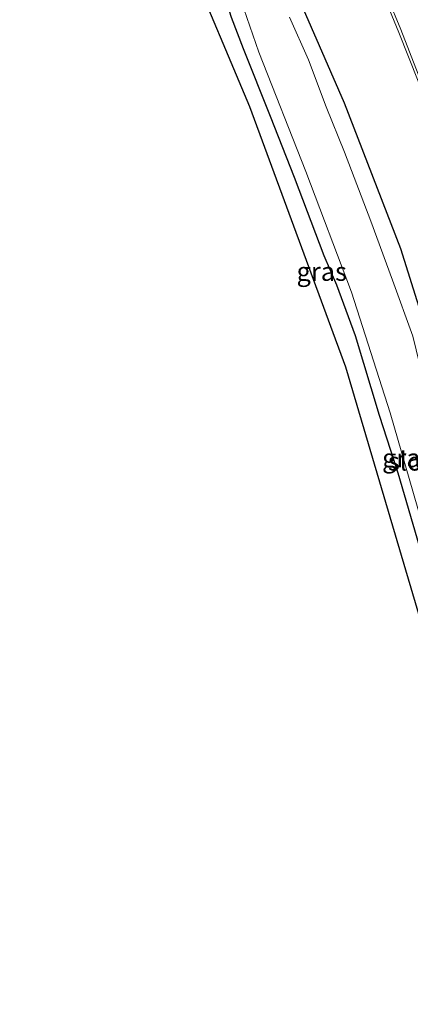
# Model space of a CAD drawing. Units: metres. Extents: x 209992 to 220000, y 518750 to 525002.
# Drawn here: x 210391 to 210443, y 524078 to 524210 of the extents above; entities that cross this region are included whole.
import ezdxf
from ezdxf.enums import TextEntityAlignment as Align

# ---------------------------------------------------------------- set-up
doc = ezdxf.new("R2010")
doc.units = ezdxf.units.M
for name, color, linetype, lineweight in [('B-ME-BV-GELEIDECONSTRUCTIE-GELEIDERAIL-L-B1', 213, 'BV-GELEIDERAIL', 18), ('B-ME-GW-INSTEEKWATERGANG-L-B1', 10, 'Continuous', 25), ('B-ME-IE-GRASLAND-GV-B6', 93, 'Continuous', 18), ('B-ME-KG-KADASTRAAL-OPNAMEDTMGRENS-L-B1', 10, 'Continuous', 25), ('B-ME-OG-WATER-GV-B6', 153, 'Continuous', 18), ('B-ME-VH-VERH_SOORT-BITUMEN-GV-B6', 8, 'IE-TERREINAFSCHEIDING-NATUURLIJK-HOUTWAL', 18)]:
    doc.layers.add(name, color=color, linetype=linetype, lineweight=lineweight)
doc.styles.add('NLCS-ISO', font='NLCS-ISO.TTF')
doc.linetypes.add('BV-GELEIDERAIL', pattern='A,10,-3,[108,NLCS.SHX,S=1,R=0,X=0,Y=0],-3', length=16)
doc.linetypes.add('IE-TERREINAFSCHEIDING-NATUURLIJK-HOUTWAL', pattern='A,7,-1.5,[67,NLCS.SHX,S=0.75,R=45,X=0,Y=0],-1.5,7,-1.5,[70,NLCS.SHX,S=0.75,R=0,X=0,Y=0],-1.5', length=20)

msp = doc.modelspace()

# ---------------------------------------------------------------- linework, layer by layer
at = {"layer": 'B-ME-BV-GELEIDECONSTRUCTIE-GELEIDERAIL-L-B1'}
msp.add_polyline3d([(210445.862, 524197.707, 1.479), (210444.313, 524202.064, 1.41), (210441.738, 524208.617, 1.437), (210438.889, 524215.502, 1.501), (210436.526, 524220.42, 1.56), (210434.078, 524225.256, 1.612), (210431.707, 524229.564, 1.683), (210428.46, 524235, 1.777), (210424.724, 524240.477, 1.842), (210420.364, 524246.213, 1.884), (210416.153, 524251.234, 1.908), (210411.166, 524256.943, 1.906), (210404.701, 524263.891, 1.914), (210397.539, 524271.162, 1.99), (210390.844, 524277.423, 2.079)], dxfattribs=at)
at = {"layer": 'B-ME-GW-INSTEEKWATERGANG-L-B1'}
for points in [[(210466.016, 524084.236, 0.747), (210466.768, 524085.508, 0.877), (210467.207, 524086.595, 1.039), (210467.407, 524087.538, 1.17), (210467.357, 524089.327, 1.189), (210461.071, 524112.799, 1.272), (210454.022, 524139.862, 1.3), (210447.838, 524160.877, 1.276), (210442.001, 524179.562, 1.336), (210434.409, 524199.128, 1.355), (210426.64, 524217.041, 1.197), (210425.81, 524218.287, 1.217), (210424.647, 524218.63, 1.221), (210423.475, 524218.613, 1.185), (210421.379, 524218.065, 1.071), (210419.489, 524216.969, 0.821)], [(210456.227, 524088.662, 0.291), (210456.78, 524089.867, 0.324), (210456.752, 524091.049, 0.327), (210456.286, 524093.396, 0.363), (210455.443, 524096.121, 0.447), (210454.57, 524099.191, 0.483), (210451.4, 524113.639, 0.483), (210449.022, 524123.35, 0.495), (210446.671, 524131.926, 0.5), (210444.489, 524139.596, 0.546), (210441.635, 524149.418, 0.518), (210439.113, 524157.16, 0.593), (210435.909, 524167.846, 0.708), (210433.404, 524174.674, 0.716), (210431.711, 524178.588, 0.713), (210427.708, 524189.111, 0.72), (210424.485, 524197.342, 0.741), (210420.879, 524206.434, 0.815), (210419.269, 524210.621, 0.786), (210418.491, 524213.094, 0.753), (210418.303, 524214.561, 0.735), (210418.534, 524215.832, 0.761), (210419.489, 524216.969, 0.821)]]:
    msp.add_polyline3d(points, dxfattribs=at)
at = {"layer": 'B-ME-IE-GRASLAND-GV-B6'}
for points in [[(210419.269, 524210.621, 0.786), (210420.879, 524206.434, 0.815), (210424.485, 524197.342, 0.741), (210427.708, 524189.111, 0.72), (210431.711, 524178.588, 0.713), (210433.404, 524174.674, 0.716), (210435.909, 524167.846, 0.708), (210439.113, 524157.16, 0.593), (210441.635, 524149.418, 0.518), (210444.489, 524139.596, 0.546), (210446.671, 524131.926, 0.5), (210449.022, 524123.35, 0.495), (210451.4, 524113.639, 0.483), (210454.57, 524099.191, 0.483), (210455.443, 524096.121, 0.447), (210456.286, 524093.396, 0.363), (210456.752, 524091.049, 0.327), (210456.78, 524089.867, 0.324), (210456.227, 524088.662, 0.291), (210454.546, 524089.931, 0.241), (210447.204, 524120.906, 0.644), (210434.588, 524163.648, 0.826), (210421.736, 524198.615, 0.98), (210413.344, 524218.575, 1.162)], [(210426.64, 524217.041, 1.197), (210434.409, 524199.128, 1.355), (210442.001, 524179.562, 1.336), (210447.838, 524160.877, 1.276), (210454.022, 524139.862, 1.3), (210461.071, 524112.799, 1.272), (210467.357, 524089.327, 1.189), (210467.407, 524087.538, 1.17), (210467.207, 524086.595, 1.039), (210466.768, 524085.508, 0.877), (210466.016, 524084.236, 0.747)], [(210467.058, 524075.246, 0.859), (210466.016, 524084.236, 0.747), (210466.768, 524085.508, 0.877), (210467.207, 524086.595, 1.039), (210467.407, 524087.538, 1.17), (210467.357, 524089.327, 1.189), (210461.071, 524112.799, 1.272), (210454.022, 524139.862, 1.3), (210447.838, 524160.877, 1.276), (210442.001, 524179.562, 1.336), (210434.409, 524199.128, 1.355), (210426.64, 524217.041, 1.197)], [(210420.495, 524212.979, -0.578), (210422.94, 524205.967, -0.576), (210429.261, 524189.947, -0.575), (210435.363, 524173.736, -0.584), (210440.562, 524157.527, -0.53), (210445.257, 524141.26, -0.543)], [(210440.228, 524213.25, 0.762), (210441.981, 524209.021, 0.766), (210445.464, 524200.03, 0.826), (210446.232, 524197.825, 0.809), (210445.87, 524197.684, 0.921), (210444.806, 524197.4, 1.144), (210445.039, 524196.797, 1.144), (210445.613, 524196.948, 1.144), (210451.191, 524180.556, 1.093), (210456.479, 524163.561, 1.042), (210461.499, 524146.538, 1.06), (210466.572, 524129.552, 0.995), (210471.409, 524112.745, 0.972), (210476.127, 524095.703, 0.972), (210480.899, 524077.854, 0.917)], [(210444.489, 524139.596, 0.546), (210441.635, 524149.418, 0.518), (210439.113, 524157.16, 0.593), (210435.909, 524167.846, 0.708), (210433.404, 524174.674, 0.716), (210431.711, 524178.588, 0.713), (210427.708, 524189.111, 0.72), (210424.485, 524197.342, 0.741), (210420.879, 524206.434, 0.815), (210419.269, 524210.621, 0.786)], [(210466.016, 524084.236, 0.747), (210462.485, 524084.818, -0.342), (210463.512, 524085.688, -0.344), (210464.286, 524086.58, -0.345), (210464.502, 524087.004, -0.347), (210464.656, 524088.279, -0.365), (210464.632, 524089.588, -0.396), (210464.319, 524091.635, -0.422), (210458.331, 524114.172, -0.545), (210456.451, 524122.057, -0.521), (210454.289, 524129.527, -0.519), (210450.982, 524142.771, -0.519), (210448.953, 524149.676, -0.519), (210444.947, 524162.303, -0.519), (210443.589, 524167.824, -0.506), (210440.872, 524175.338, -0.494), (210437.959, 524183.27, -0.488), (210434.435, 524192.523, -0.543), (210431.973, 524198.633, -0.575), (210429.594, 524204.955, -0.596), (210427.061, 524210.672, -0.596)]]:
    msp.add_polyline3d(points, dxfattribs=at)
at = {"layer": 'B-ME-KG-KADASTRAAL-OPNAMEDTMGRENS-L-B1'}
msp.add_polyline3d([(210467.058, 524075.246, 0.859), (210466.016, 524084.236, 0.747), (210462.485, 524084.818, -0.342), (210457.225, 524087.713, -0.444), (210456.227, 524088.662, 0.291), (210454.546, 524089.931, 0.241), (210447.204, 524120.906, 0.644), (210434.588, 524163.648, 0.826), (210421.736, 524198.615, 0.98), (210413.344, 524218.575, 1.162)], dxfattribs=at)
at = {"layer": 'B-ME-OG-WATER-GV-B6'}
for points in [[(210462.485, 524084.818, -0.342), (210457.225, 524087.713, -0.444), (210457.606, 524088.211, -0.444), (210457.984, 524089.205, -0.444), (210458.102, 524089.92, -0.443), (210457.98, 524091.357, -0.444), (210457.677, 524092.799, -0.444), (210457.33, 524094.207, -0.437), (210452.731, 524113.742, -0.555), (210449.425, 524126.84, -0.53), (210445.257, 524141.26, -0.543), (210440.562, 524157.527, -0.53), (210435.363, 524173.736, -0.584), (210429.261, 524189.947, -0.575), (210422.94, 524205.967, -0.576), (210420.495, 524212.979, -0.578)], [(210427.061, 524210.672, -0.596), (210429.594, 524204.955, -0.596), (210431.973, 524198.633, -0.575), (210434.435, 524192.523, -0.543), (210437.959, 524183.27, -0.488), (210440.872, 524175.338, -0.494), (210443.589, 524167.824, -0.506), (210444.947, 524162.303, -0.519), (210448.953, 524149.676, -0.519), (210450.982, 524142.771, -0.519), (210454.289, 524129.527, -0.519), (210456.451, 524122.057, -0.521), (210458.331, 524114.172, -0.545), (210464.319, 524091.635, -0.422), (210464.632, 524089.588, -0.396), (210464.656, 524088.279, -0.365), (210464.502, 524087.004, -0.347), (210464.286, 524086.58, -0.345), (210463.512, 524085.688, -0.344), (210462.485, 524084.818, -0.342)]]:
    msp.add_polyline3d(points, dxfattribs=at)
at = {"layer": 'B-ME-VH-VERH_SOORT-BITUMEN-GV-B6'}
msp.add_polyline3d([(210506.9, 523958.117, -0.364), (210503.081, 523980.561, -0.849), (210499.282, 524000.705, -1.24), (210495.668, 524018.438, -1.495), (210491.011, 524040, -1.614), (210487.849, 524053.463, -1.589), (210483.244, 524071.72, -1.452), (210480.302, 524083.594, -1.376), (210475.313, 524102.165, -0.883), (210465.657, 524135.698, -0.152), (210458.426, 524159.94, 0.324), (210454.13, 524174, 0.571), (210449.718, 524187.817, 0.732), (210446.232, 524197.825, 0.809), (210445.464, 524200.03, 0.826), (210441.981, 524209.021, 0.766), (210440.228, 524213.25, 0.762)], dxfattribs=at)

# ---------------------------------------------------------------- texts
at = {"layer": 'B-ME-IE-GRASLAND-GV-B6', "ltscale": 0.2, "style": 'NLCS-ISO'}
for p in [(210431.3755, 524176.495), (210442.855, 524151.433)]:
    msp.add_text('gras', height=2.5, dxfattribs=at).set_placement(p, align=Align.MIDDLE_CENTER)
at = {"layer": 'B-ME-OG-WATER-GV-B6', "ltscale": 0.2, "style": 'NLCS-ISO'}
msp.add_text('sloot', height=2.5, dxfattribs=at).set_placement((210444.2429, 524150.9961), align=Align.MIDDLE_CENTER)

doc.saveas('drawing.dxf')
